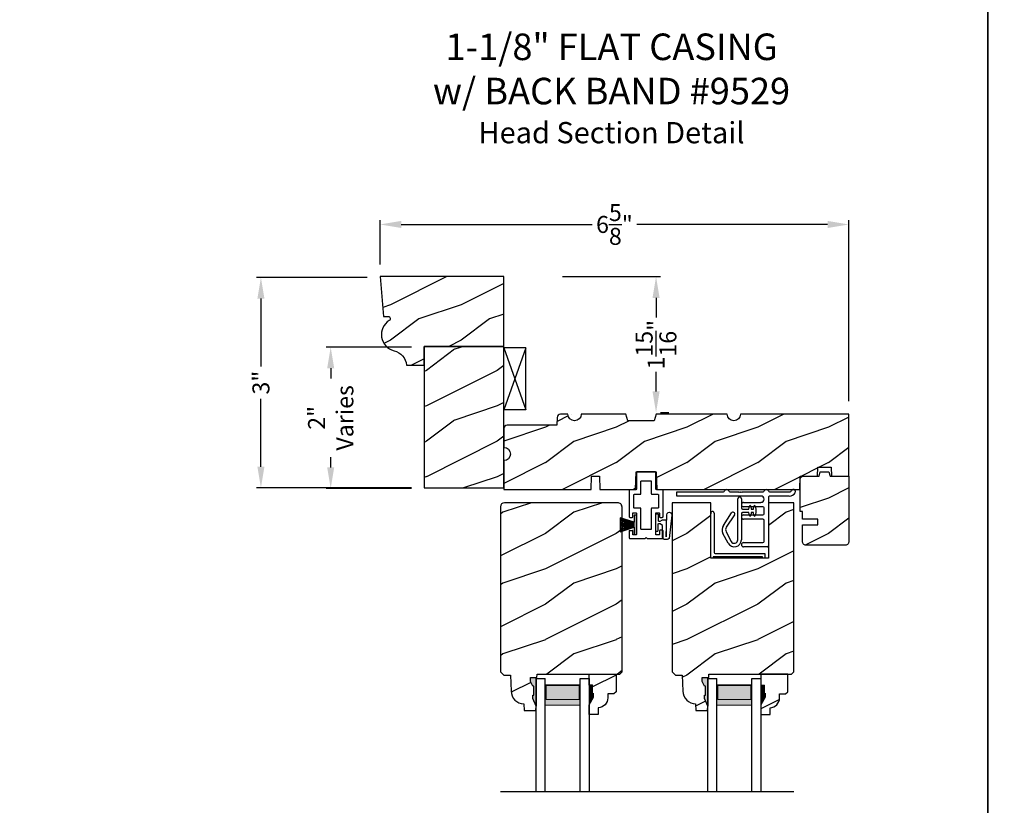
# Model space of a CAD drawing. Extents: x 34 to 272, y -88 to -44.
# Drawn here: x 156 to 170, y -69 to -58 of the extents above; entities that cross this region are included whole.
import ezdxf

# ---------------------------------------------------------------- set-up
doc = ezdxf.new("R2010")
doc.units = 0
doc.header["$LTSCALE"] = 2
doc.header["$MEASUREMENT"] = 0
doc.header["$PDMODE"] = 3
doc.layers.get('0').update_dxf_attribs({"linetype": 'CONTINUOUS'})
doc.layers.get('DEFPOINTS').update_dxf_attribs({"color": 3, "linetype": 'CONTINUOUS'})
doc.layers.add('Dim', color=7, linetype='CONTINUOUS')
doc.styles.add('Arial', font='arial.ttf')
doc.styles.get("Standard").update_dxf_attribs({"font": 'arial.ttf'})
doc.dimstyles.get("Standard").update_dxf_attribs({"dimtxt": 0.24, "dimasz": 0.3, "dimexe": 0.0625, "dimexo": 0.18, "dimgap": 0.09, "dimtad": 0, "dimdec": 4, "dimzin": 0, "dimdsep": 46, "dimlunit": 4, "dimtxsty": 'STANDARD', "dimcen": 0, "dimadec": 5, "dimazin": 0, "dimtfac": 1, "dimtdec": 4, "dimtofl": 0, "dimtmove": 0, "dimatfit": 3, "dimfxl": 1, "dimtolj": 1, "dimtzin": 0, "dimarcsym": 0})
pattern_1 = [(216.8699, (-301.85177, -208.27344), (2.99999992, 2.00000012), [0.5, -4.5]), (206.5651, (-301.25177, -208.57344), (-0.99999916, -1.0000013), [1.118034, -1.118034]), (198.4349, (-301.25177, -209.07344), (-2.00000043, -0.9999984), [0.632456, -2.529822])]

# ---------------------------------------------------------------- blocks, each defined once
blk = doc.blocks.new('*D2708')
at = {"color": 0, "lineweight": -2, "transparency": 16777216}
for p, q in [((161.233, -61.954), (159.667, -61.954)), ((159.73, -62.254), (159.73, -63.213)), ((159.73, -64.629), (159.73, -63.669)), ((161.858, -64.929), (159.667, -64.929))]:
    blk.add_line(p, q, dxfattribs=at)
at = {"color": 0, "transparency": 16777216}
for points in [[(159.68, -62.254), (159.78, -62.254), (159.73, -61.954)], [(159.68, -64.629), (159.78, -64.629), (159.73, -64.929)]]:
    blk.add_solid(points, dxfattribs=at)
at = {"layer": 'DEFPOINTS', "color": 0, "transparency": 16777216}
for p in [(161.413, -61.954), (159.73, -64.929), (162.038, -64.929)]:
    blk.add_point(p, dxfattribs=at)
at = {"color": 0, "transparency": 16777216, "insert": (159.73, -63.441), "char_height": 0.24, "attachment_point": 5, "rotation": 90}
blk.add_mtext('\\A1;3"', dxfattribs=at)
blk = doc.blocks.new('*D2717')
at = {"color": 0, "lineweight": -2, "transparency": 16777216}
for p, q in [((161.413, -61.774), (161.413, -61.144)), ((161.713, -61.207), (164.409, -61.207)), ((167.738, -61.207), (165.041, -61.207)), ((168.038, -63.705), (168.038, -61.144))]:
    blk.add_line(p, q, dxfattribs=at)
at = {"color": 0, "transparency": 16777216}
for points in [[(161.713, -61.157), (161.713, -61.257), (161.413, -61.207)], [(167.738, -61.157), (167.738, -61.257), (168.038, -61.207)]]:
    blk.add_solid(points, dxfattribs=at)
at = {"layer": 'DEFPOINTS', "color": 0, "transparency": 16777216}
for p in [(168.038, -61.207), (161.413, -61.954), (168.038, -63.885)]:
    blk.add_point(p, dxfattribs=at)
at = {"color": 0, "transparency": 16777216, "insert": (164.725, -61.207), "char_height": 0.24, "attachment_point": 5}
blk.add_mtext('\\A1;6{\\H1x;\\S5/8;}"', dxfattribs=at)
blk = doc.blocks.new('*D2735')
at = {"color": 0, "lineweight": -2, "transparency": 16777216}
for p, q in [((161.858, -62.939), (160.653, -62.939)), ((160.716, -63.239), (160.716, -63.381)), ((160.716, -64.639), (160.716, -64.496)), ((161.858, -64.939), (160.653, -64.939))]:
    blk.add_line(p, q, dxfattribs=at)
at = {"color": 0, "transparency": 16777216}
for points in [[(160.666, -63.239), (160.766, -63.239), (160.716, -62.939)], [(160.666, -64.639), (160.766, -64.639), (160.716, -64.939)]]:
    blk.add_solid(points, dxfattribs=at)
at = {"layer": 'DEFPOINTS', "color": 0, "transparency": 16777216}
for p in [(162.038, -62.939), (160.716, -64.939), (162.038, -64.939)]:
    blk.add_point(p, dxfattribs=at)
at = {"color": 0, "transparency": 16777216, "insert": (160.716, -63.939), "char_height": 0.24, "attachment_point": 5, "rotation": 90}
blk.add_mtext('\\A1;2"\\PVaries', dxfattribs=at)
blk = doc.blocks.new('*D2739')
at = {"color": 0, "lineweight": -2, "transparency": 16777216}
for p, q in [((163.993, -61.944), (165.375, -61.944)), ((165.313, -62.244), (165.313, -62.519)), ((165.313, -63.566), (165.313, -63.291)), ((165.493, -63.866), (165.375, -63.866))]:
    blk.add_line(p, q, dxfattribs=at)
at = {"color": 0, "transparency": 16777216}
for points in [[(165.263, -62.244), (165.363, -62.244), (165.313, -61.944)], [(165.263, -63.566), (165.363, -63.566), (165.313, -63.866)]]:
    blk.add_solid(points, dxfattribs=at)
at = {"layer": 'DEFPOINTS', "color": 0, "transparency": 16777216}
for p in [(163.813, -61.944), (165.313, -61.944), (165.313, -63.866)]:
    blk.add_point(p, dxfattribs=at)
at = {"color": 0, "transparency": 16777216, "insert": (165.313, -62.905), "char_height": 0.24, "attachment_point": 5, "rotation": 90}
blk.add_mtext('\\A1;1{\\H1x;\\S15/16;}"', dxfattribs=at)
blk = doc.blocks.new('A$C41167FCA')
blk.add_line((0.312, 0.875), (0, 0.875))
at = {"color": 7, "linetype": 'Continuous'}
for p, q in [((0, 0.875), (0.312, 0)), ((0.312, 0.875), (0, 0)), ((0, 0), (0, 0.875)), ((0.312, 0), (0.312, 0.875)), ((0.312, 0), (0, 0))]:
    blk.add_line(p, q, dxfattribs=at)
blk = doc.blocks.new('A$C05BA4CA6')
for p, q in [((0.002, 0), (0.002, 0.627)), ((0.047, 0.637), (0.047, 0.081)), ((0.032, 0.02), (0.032, 0.007)), ((0.732, 0.02), (0.032, 0.02)), ((0.063, 0.065), (0.762, 0.065)), ((0.732, 0.007), (0.732, 0.02)), ((0.762, 0.065), (0.762, 0)), ((0.025, 0), (0.002, 0)), ((0.762, 0), (0.739, 0))]:
    blk.add_line(p, q)
for centre, radius, start, end in [((0.023, 0.637), 0.0235, 359.9973, 203.8079), ((0.025, 0.007), 0.007, 270.0104, 359.9896), ((0.063, 0.081), 0.016, 180.002, 270.0004), ((0.739, 0.007), 0.007, 180.0094, 269.9906)]:
    blk.add_arc(centre, radius, start, end)
blk = doc.blocks.new('A$C527A4FE7')
for p, q in [((0.223, 0.1), (0.223, 0.678)), ((0.273, 0.678), (0.273, 0.55)), ((0.38, 0.534), (0.386, 0.575)), ((0.406, 0.575), (0.412, 0.534)), ((0.444, 0.534), (0.45, 0.575)), ((0.47, 0.575), (0.476, 0.534)), ((0.018, 0.303), (0.133, 0.479)), ((0.175, 0.451), (0.06, 0.276)), ((0.273, 0.468), (0.273, 0.1)), ((0.289, 0.534), (0.38, 0.534)), ((0.38, 0.484), (0.289, 0.484)), ((0.386, 0.443), (0.38, 0.484)), ((0.412, 0.484), (0.406, 0.443)), ((0.412, 0.534), (0.444, 0.534)), ((0.444, 0.484), (0.412, 0.484)), ((0.45, 0.443), (0.444, 0.484)), ((0.476, 0.484), (0.47, 0.443)), ((0.476, 0.534), (0.476, 0.484)), ((0.084, 0.054), (0.013, 0.19)), ((0.057, 0.213), (0.129, 0.077))]:
    blk.add_line(p, q)
for centre, radius, start, end in [((0.248, 0.678), 0.025, 359.9975, 180.0025), ((0.396, 0.574), 0.01, 8.3702, 171.6298), ((0.46, 0.574), 0.01, 8.3702, 171.6298), ((0.154, 0.465), 0.025, 326.7919, 146.7883), ((0.289, 0.55), 0.016, 180.002, 270.0001), ((0.289, 0.468), 0.016, 89.9999, 180.0064), ((0.396, 0.444), 0.01, 188.3858, 351.6142), ((0.46, 0.444), 0.01, 188.3858, 351.6142), ((0.112, 0.242), 0.112, 146.7902, 207.7002), ((0.112, 0.242), 0.062, 146.7903, 207.6999), ((0.173, 0.1), 0.1, 207.7004, 359.9999), ((0.173, 0.1), 0.05, 207.7004, 359.9985)]:
    blk.add_arc(centre, radius, start, end)
blk = doc.blocks.new('A$C0ED74090')
for p, q in [((0, 0.78), (0.659, 0.78)), ((0, 0.718), (0, 0.78)), ((1.188, 0.718), (0, 0.718)), ((0.749, 0.78), (0.869, 0.78)), ((0.869, 0.78), (0.879, 0.77)), ((0.879, 0.77), (0.889, 0.78)), ((0.889, 0.78), (0.899, 0.77)), ((0.899, 0.77), (0.909, 0.78)), ((0.909, 0.78), (0.919, 0.77)), ((0.919, 0.77), (0.929, 0.78)), ((0.929, 0.78), (1.219, 0.78)), ((1.295, 0.702), (1.295, 0.016)), ((1.309, 0.78), (1.599, 0.78)), ((1.589, 0.718), (1.311, 0.718)), ((0.943, 0.629), (1.188, 0.629)), ((1.217, 0.567), (0.943, 0.567)), ((0.943, 0.452), (1.217, 0.452)), ((1.233, 0.468), (1.233, 0.551)), ((1.217, 0.39), (0.943, 0.39)), ((1.233, 0.078), (1.233, 0.374)), ((0.943, 0.062), (1.217, 0.062)), ((1.279, 0), (0.943, 0))]:
    blk.add_line(p, q)
for centre, radius, start, end in [((0.659, 0.796), 0.016, 270.0009, 341.3968), ((0.704, 0.781), 0.031, 18.6133, 161.3867), ((0.749, 0.796), 0.016, 198.6032, 269.9991), ((1.188, 0.674), 0.0445, 270.0008, 89.9992), ((1.219, 0.796), 0.016, 270.0019, 341.3959), ((1.264, 0.781), 0.031, 18.6133, 161.3867), ((1.309, 0.796), 0.016, 198.6032, 269.9991), ((1.311, 0.702), 0.016, 89.9998, 180.006), ((1.589, 0.812), 0.094, 269.9978, 330.5245), ((1.599, 0.796), 0.016, 270.0019, 341.3959), ((1.644, 0.781), 0.031, 330.5223, 161.3876), ((0.943, 0.598), 0.031, 90.0005, 269.9995), ((1.217, 0.551), 0.016, 0.0016, 90.0006), ((0.943, 0.421), 0.031, 90.0005, 269.9995), ((1.217, 0.468), 0.016, 269.9994, 359.9984), ((1.217, 0.374), 0.016, 0.0016, 90.0006), ((0.943, 0.031), 0.031, 90.0005, 269.9995), ((1.217, 0.078), 0.016, 269.9994, 359.9984), ((1.279, 0.016), 0.016, 269.9994, 0.0069)]:
    blk.add_arc(centre, radius, start, end)
blk = doc.blocks.new('A$C38416E55')
at = {"color": 7, "linetype": 'Continuous'}
for p, q in [((0.103, 0.939), (0.102, 0.937)), ((0.102, 0.937), (0.102, 0.935)), ((0.102, 0.935), (0.102, 0.701)), ((0.104, 0.94), (0.103, 0.939)), ((0.105, 0.942), (0.104, 0.94)), ((0.106, 0.943), (0.105, 0.942)), ((0.108, 0.944), (0.106, 0.943)), ((0.11, 0.945), (0.108, 0.944)), ((0.112, 0.945), (0.11, 0.945)), ((0.365, 0.945), (0.112, 0.945)), ((0.367, 0.945), (0.365, 0.945)), ((0.369, 0.944), (0.367, 0.945)), ((0.371, 0.943), (0.369, 0.944)), ((0.373, 0.942), (0.371, 0.943)), ((0.374, 0.94), (0.373, 0.942)), ((0.375, 0.939), (0.374, 0.94)), ((0.375, 0.937), (0.375, 0.939)), ((0.376, 0.935), (0.375, 0.937)), ((0.376, 0.945), (0.376, 0.69)), ((0.376, 0.701), (0.376, 0.935)), ((0.101, 0.697), (0.1, 0.695)), ((0.102, 0.699), (0.101, 0.697)), ((0.102, 0.701), (0.102, 0.699)), ((0.166, 0.809), (0.167, 0.811)), ((0.166, 0.807), (0.166, 0.809)), ((0.166, 0.636), (0.166, 0.807)), ((0.167, 0.811), (0.168, 0.813)), ((0.168, 0.813), (0.169, 0.815)), ((0.169, 0.815), (0.17, 0.816)), ((0.17, 0.816), (0.172, 0.817)), ((0.172, 0.817), (0.174, 0.817)), ((0.174, 0.817), (0.176, 0.818)), ((0.176, 0.818), (0.301, 0.818)), ((0.301, 0.818), (0.303, 0.817)), ((0.303, 0.817), (0.305, 0.817)), ((0.305, 0.817), (0.307, 0.816)), ((0.307, 0.816), (0.309, 0.815)), ((0.309, 0.815), (0.31, 0.813)), ((0.31, 0.813), (0.311, 0.811)), ((0.311, 0.811), (0.311, 0.809)), ((0.311, 0.809), (0.312, 0.807)), ((0.312, 0.807), (0.312, 0.636)), ((0.001, 0.684), (0, 0.682)), ((0, 0.682), (0, 0.68)), ((0, 0.68), (0, 0.31)), ((0.002, 0.686), (0.001, 0.684)), ((0.003, 0.687), (0.002, 0.686)), ((0.005, 0.689), (0.003, 0.687)), ((0.006, 0.69), (0.005, 0.689)), ((0.008, 0.69), (0.006, 0.69)), ((0.01, 0.69), (0.008, 0.69)), ((0.092, 0.69), (0.01, 0.69)), ((0.064, 0.618), (0.065, 0.62)), ((0.064, 0.616), (0.064, 0.618)), ((0.064, 0.441), (0.064, 0.616)), ((0.065, 0.62), (0.066, 0.622)), ((0.066, 0.622), (0.067, 0.623)), ((0.067, 0.623), (0.069, 0.625)), ((0.069, 0.625), (0.07, 0.625)), ((0.07, 0.625), (0.072, 0.626)), ((0.072, 0.626), (0.074, 0.626)), ((0.074, 0.626), (0.156, 0.626)), ((0.094, 0.691), (0.092, 0.69)), ((0.096, 0.691), (0.094, 0.691)), ((0.097, 0.692), (0.096, 0.691)), ((0.099, 0.693), (0.097, 0.692)), ((0.1, 0.695), (0.099, 0.693)), ((0.156, 0.626), (0.158, 0.626)), ((0.158, 0.626), (0.16, 0.627)), ((0.16, 0.627), (0.161, 0.628)), ((0.161, 0.628), (0.163, 0.629)), ((0.163, 0.629), (0.164, 0.631)), ((0.164, 0.631), (0.165, 0.633)), ((0.165, 0.633), (0.166, 0.634)), ((0.166, 0.634), (0.166, 0.636)), ((0.312, 0.636), (0.312, 0.634)), ((0.312, 0.634), (0.312, 0.633)), ((0.312, 0.633), (0.313, 0.631)), ((0.313, 0.631), (0.314, 0.629)), ((0.314, 0.629), (0.316, 0.628)), ((0.316, 0.628), (0.318, 0.627)), ((0.318, 0.627), (0.32, 0.626)), ((0.32, 0.626), (0.322, 0.626)), ((0.322, 0.626), (0.403, 0.626)), ((0.467, 0.69), (0.386, 0.69)), ((0.403, 0.626), (0.405, 0.626)), ((0.405, 0.626), (0.407, 0.625)), ((0.407, 0.625), (0.409, 0.625)), ((0.409, 0.625), (0.41, 0.623)), ((0.41, 0.623), (0.412, 0.622)), ((0.412, 0.622), (0.413, 0.62)), ((0.413, 0.62), (0.413, 0.618)), ((0.413, 0.618), (0.413, 0.616)), ((0.413, 0.616), (0.413, 0.441)), ((0.469, 0.69), (0.467, 0.69)), ((0.471, 0.69), (0.469, 0.69)), ((0.473, 0.689), (0.471, 0.69)), ((0.474, 0.687), (0.473, 0.689)), ((0.476, 0.686), (0.474, 0.687)), ((0.477, 0.684), (0.476, 0.686)), ((0.477, 0.682), (0.477, 0.684)), ((0.477, 0.68), (0.477, 0.682)), ((0.477, 0.31), (0.477, 0.68)), ((0.064, 0.439), (0.064, 0.441)), ((0.065, 0.437), (0.064, 0.439)), ((0.066, 0.435), (0.065, 0.437)), ((0.067, 0.434), (0.066, 0.435)), ((0.069, 0.432), (0.067, 0.434)), ((0.07, 0.431), (0.069, 0.432)), ((0.072, 0.431), (0.07, 0.431)), ((0.074, 0.431), (0.072, 0.431)), ((0.156, 0.431), (0.074, 0.431)), ((0.158, 0.43), (0.156, 0.431)), ((0.16, 0.43), (0.158, 0.43)), ((0.161, 0.429), (0.16, 0.43)), ((0.163, 0.428), (0.161, 0.429)), ((0.164, 0.426), (0.163, 0.428)), ((0.165, 0.424), (0.164, 0.426)), ((0.166, 0.422), (0.165, 0.424)), ((0.166, 0.42), (0.166, 0.422)), ((0.166, 0.137), (0.166, 0.42)), ((0.313, 0.426), (0.312, 0.424)), ((0.312, 0.424), (0.312, 0.422)), ((0.312, 0.422), (0.312, 0.42)), ((0.312, 0.42), (0.312, 0.137)), ((0.314, 0.428), (0.313, 0.426)), ((0.316, 0.429), (0.314, 0.428)), ((0.318, 0.43), (0.316, 0.429)), ((0.32, 0.43), (0.318, 0.43)), ((0.322, 0.431), (0.32, 0.43)), ((0.403, 0.431), (0.322, 0.431)), ((0.405, 0.431), (0.403, 0.431)), ((0.407, 0.431), (0.405, 0.431)), ((0.409, 0.432), (0.407, 0.431)), ((0.41, 0.434), (0.409, 0.432)), ((0.412, 0.435), (0.41, 0.434)), ((0.413, 0.437), (0.412, 0.435)), ((0.413, 0.441), (0.413, 0.439)), ((0.413, 0.439), (0.413, 0.437)), ((0, 0.31), (0, 0.309)), ((0, 0.309), (0.001, 0.307)), ((0.001, 0.307), (0.002, 0.305)), ((0.002, 0.305), (0.003, 0.303)), ((0.003, 0.303), (0.005, 0.302)), ((0.005, 0.302), (0.006, 0.301)), ((0.006, 0.301), (0.008, 0.301)), ((0.008, 0.301), (0.01, 0.3)), ((0.01, 0.3), (0.041, 0.3)), ((0.041, 0.3), (0.043, 0.301)), ((0.043, 0.301), (0.045, 0.301)), ((0.045, 0.301), (0.046, 0.302)), ((0.046, 0.302), (0.048, 0.303)), ((0.048, 0.303), (0.049, 0.305)), ((0.049, 0.305), (0.05, 0.307)), ((0.05, 0.307), (0.051, 0.309)), ((0.051, 0.358), (0.052, 0.36)), ((0.051, 0.356), (0.051, 0.358)), ((0.051, 0.31), (0.051, 0.356)), ((0.051, 0.309), (0.051, 0.31)), ((0.052, 0.36), (0.053, 0.362)), ((0.053, 0.362), (0.054, 0.363)), ((0.054, 0.363), (0.055, 0.365)), ((0.055, 0.365), (0.057, 0.366)), ((0.057, 0.366), (0.059, 0.366)), ((0.059, 0.366), (0.061, 0.366)), ((0.061, 0.366), (0.092, 0.366)), ((0.092, 0.366), (0.094, 0.366)), ((0.094, 0.366), (0.096, 0.366)), ((0.096, 0.366), (0.097, 0.365)), ((0.097, 0.365), (0.099, 0.363)), ((0.099, 0.363), (0.1, 0.362)), ((0.1, 0.362), (0.101, 0.36)), ((0.101, 0.36), (0.102, 0.358)), ((0.102, 0.358), (0.102, 0.356)), ((0.102, 0.356), (0.102, 0.061)), ((0.376, 0.36), (0.377, 0.362)), ((0.376, 0.358), (0.376, 0.36)), ((0.376, 0.356), (0.376, 0.358)), ((0.376, 0.061), (0.376, 0.356)), ((0.377, 0.362), (0.379, 0.363)), ((0.379, 0.363), (0.38, 0.365)), ((0.38, 0.365), (0.382, 0.366)), ((0.382, 0.366), (0.384, 0.366)), ((0.384, 0.366), (0.386, 0.366)), ((0.386, 0.366), (0.416, 0.366)), ((0.416, 0.366), (0.418, 0.366)), ((0.418, 0.366), (0.42, 0.366)), ((0.42, 0.366), (0.422, 0.365)), ((0.422, 0.365), (0.424, 0.363)), ((0.424, 0.363), (0.425, 0.362)), ((0.425, 0.362), (0.426, 0.36)), ((0.426, 0.36), (0.426, 0.358)), ((0.426, 0.358), (0.427, 0.356)), ((0.427, 0.356), (0.427, 0.31)), ((0.427, 0.31), (0.427, 0.309)), ((0.427, 0.309), (0.427, 0.307)), ((0.427, 0.307), (0.428, 0.305)), ((0.428, 0.305), (0.43, 0.303)), ((0.43, 0.303), (0.431, 0.302)), ((0.431, 0.302), (0.433, 0.301)), ((0.433, 0.301), (0.435, 0.301)), ((0.435, 0.301), (0.437, 0.3)), ((0.437, 0.3), (0.467, 0.3)), ((0.467, 0.3), (0.469, 0.301)), ((0.469, 0.301), (0.471, 0.301)), ((0.471, 0.301), (0.473, 0.302)), ((0.473, 0.302), (0.474, 0.303)), ((0.474, 0.303), (0.476, 0.305)), ((0.476, 0.305), (0.477, 0.307)), ((0.477, 0.309), (0.477, 0.31)), ((0.477, 0.307), (0.477, 0.309)), ((0.001, 0.111), (0, 0.109)), ((0, 0.109), (0, 0.107)), ((0, 0.107), (0, 0.01)), ((0, 0.01), (0, 0.008)), ((0, 0.008), (0.001, 0.006)), ((0.002, 0.113), (0.001, 0.111)), ((0.001, 0.006), (0.002, 0.005)), ((0.003, 0.114), (0.002, 0.113)), ((0.002, 0.005), (0.003, 0.003)), ((0.005, 0.115), (0.003, 0.114)), ((0.003, 0.003), (0.005, 0.002)), ((0.005, 0.002), (0.006, 0.001)), ((0.006, 0.001), (0.008, 0)), ((0.008, 0), (0.01, 0)), ((0.048, 0.114), (0.046, 0.115)), ((0.049, 0.113), (0.048, 0.114)), ((0.05, 0.111), (0.049, 0.113)), ((0.051, 0.109), (0.05, 0.111)), ((0.051, 0.107), (0.051, 0.109)), ((0.051, 0.061), (0.051, 0.107)), ((0.051, 0.059), (0.051, 0.061)), ((0.052, 0.057), (0.051, 0.059)), ((0.053, 0.055), (0.052, 0.057)), ((0.054, 0.054), (0.053, 0.055)), ((0.055, 0.053), (0.054, 0.054)), ((0.057, 0.052), (0.055, 0.053)), ((0.059, 0.051), (0.057, 0.052)), ((0.061, 0.051), (0.059, 0.051)), ((0.092, 0.051), (0.061, 0.051)), ((0.094, 0.051), (0.092, 0.051)), ((0.096, 0.052), (0.094, 0.051)), ((0.097, 0.053), (0.096, 0.052)), ((0.099, 0.054), (0.097, 0.053)), ((0.1, 0.055), (0.099, 0.054)), ((0.101, 0.057), (0.1, 0.055)), ((0.102, 0.059), (0.101, 0.057)), ((0.102, 0.061), (0.102, 0.059)), ((0.166, 0.135), (0.166, 0.137)), ((0.167, 0.134), (0.166, 0.135)), ((0.168, 0.132), (0.167, 0.134)), ((0.169, 0.13), (0.168, 0.132)), ((0.17, 0.129), (0.169, 0.13)), ((0.172, 0.128), (0.17, 0.129)), ((0.174, 0.127), (0.172, 0.128)), ((0.176, 0.127), (0.174, 0.127)), ((0.301, 0.127), (0.176, 0.127)), ((0.223, 0), (0.239, 0.015)), ((0.239, 0.015), (0.254, 0)), ((0.303, 0.127), (0.301, 0.127)), ((0.305, 0.128), (0.303, 0.127)), ((0.307, 0.129), (0.305, 0.128)), ((0.309, 0.13), (0.307, 0.129)), ((0.31, 0.132), (0.309, 0.13)), ((0.311, 0.134), (0.31, 0.132)), ((0.312, 0.137), (0.311, 0.135)), ((0.311, 0.135), (0.311, 0.134)), ((0.376, 0.059), (0.376, 0.061)), ((0.376, 0.057), (0.376, 0.059)), ((0.377, 0.055), (0.376, 0.057)), ((0.379, 0.054), (0.377, 0.055)), ((0.38, 0.053), (0.379, 0.054)), ((0.382, 0.052), (0.38, 0.053)), ((0.384, 0.051), (0.382, 0.052)), ((0.386, 0.051), (0.384, 0.051)), ((0.416, 0.051), (0.386, 0.051)), ((0.418, 0.051), (0.416, 0.051)), ((0.42, 0.052), (0.418, 0.051)), ((0.422, 0.053), (0.42, 0.052)), ((0.424, 0.054), (0.422, 0.053)), ((0.425, 0.055), (0.424, 0.054)), ((0.426, 0.057), (0.425, 0.055)), ((0.427, 0.061), (0.426, 0.059)), ((0.426, 0.059), (0.426, 0.057)), ((0.428, 0.113), (0.427, 0.111)), ((0.427, 0.111), (0.427, 0.109)), ((0.427, 0.109), (0.427, 0.107)), ((0.427, 0.107), (0.427, 0.061)), ((0.43, 0.114), (0.428, 0.113)), ((0.431, 0.115), (0.43, 0.114)), ((0.433, 0.116), (0.431, 0.115)), ((0.435, 0.117), (0.433, 0.116)), ((0.437, 0.117), (0.435, 0.117)), ((0.467, 0.117), (0.437, 0.117)), ((0.469, 0.117), (0.467, 0.117)), ((0.467, 0), (0.469, 0)), ((0.471, 0.116), (0.469, 0.117)), ((0.469, 0), (0.471, 0.001)), ((0.473, 0.115), (0.471, 0.116)), ((0.471, 0.001), (0.473, 0.002)), ((0.474, 0.114), (0.473, 0.115)), ((0.473, 0.002), (0.474, 0.003)), ((0.476, 0.113), (0.474, 0.114)), ((0.474, 0.003), (0.476, 0.005)), ((0.477, 0.111), (0.476, 0.113)), ((0.476, 0.005), (0.477, 0.006)), ((0.477, 0.109), (0.477, 0.111)), ((0.477, 0.107), (0.477, 0.109)), ((0.477, 0.01), (0.477, 0.107)), ((0.477, 0.008), (0.477, 0.01)), ((0.477, 0.006), (0.477, 0.008)), ((0.01, 0), (0.223, 0)), ((0.254, 0), (0.467, 0))]:
    blk.add_line(p, q, dxfattribs=at)
blk.add_line((0.005, 0.115), (0.046, 0.115))
blk = doc.blocks.new('A$C6C80002B')
at = {"color": 7, "linetype": 'Continuous'}
for p, q in [((0, 0), (0, 0.275)), ((0, 0.275), (0.031, 0.275)), ((0.031, 0.275), (0.031, 0.173)), ((0.031, 0.173), (0.231, 0.238)), ((0.031, 0.102), (0.031, 0.173)), ((0.231, 0.238), (0.231, 0.037)), ((0.031, 0), (0, 0)), ((0.031, 0.102), (0.031, 0)), ((0.231, 0.037), (0.031, 0.102))]:
    blk.add_line(p, q, dxfattribs=at)
at = {"linetype": 'Continuous'}
for p, q in [((0.031, 0.167), (0.231, 0.221)), ((0.031, 0.161), (0.231, 0.204)), ((0.031, 0.155), (0.231, 0.188)), ((0.031, 0.149), (0.231, 0.171)), ((0.031, 0.143), (0.231, 0.154)), ((0.031, 0.137), (0.231, 0.137)), ((0.031, 0.131), (0.231, 0.121)), ((0.031, 0.126), (0.231, 0.104)), ((0.031, 0.12), (0.231, 0.087)), ((0.031, 0.114), (0.231, 0.071)), ((0.031, 0.108), (0.231, 0.054))]:
    blk.add_line(p, q, dxfattribs=at)
blk = doc.blocks.new('A$C1DA43C91')
for p, q in [((0, 0.16), (0, 0.13)), ((0.346, 0.226), (0.013, 0.187)), ((0.04, 0.147), (0.351, 0.156)), ((0.268, 0.147), (0.04, 0.147)), ((0.035, 0.095), (0.2, 0.095)), ((0.215, 0.03), (0.12, 0.03)), ((0.12, 0), (0.12, 0.03)), ((0.2, 0.095), (0.22, 0.06)), ((0.22, 0.06), (0.22, 0.04)), ((0.22, 0.04), (0.225, 0.04)), ((0.26, 0.063), (0.278, 0.094)), ((0.26, 0.04), (0.26, 0.063)), ((0.36, 0.035), (0.265, 0.035)), ((0.278, 0.094), (0.278, 0.137)), ((0.36, 0.035), (0.36, 0)), ((0.12, 0), (0.36, 0))]:
    blk.add_line(p, q)
for centre, radius, start, end in [((0.035, 0.16), 0.035, 128.203, 180.0003), ((0.268, 0.137), 0.01, 359.9966, 90.0114), ((0.35, 0.191), 0.035, 271.7217, 96.622), ((0.035, 0.13), 0.035, 179.9967, 270.0035), ((0.215, 0.04), 0.01, 270.002, 0.0034), ((0.265, 0.04), 0.005, 179.997, 270.0114)]:
    blk.add_arc(centre, radius, start, end)

msp = doc.modelspace()

# ---------------------------------------------------------------- hatches: boundary and pattern name
h = msp.add_hatch()
h.set_pattern_fill('WOOD2', color=256, pattern_type=2)
h.set_pattern_definition([(216.8699, (218.46602, 421.02889), (2.99999992, 2.00000012), [0.5, -4.5]), (206.5651, (219.066, 420.7289), (-0.99999916, -1.0000013), [1.118034, -1.118034]), (198.4349, (219.06602, 420.2289), (-2.00000043, -0.9999984), [0.632456, -2.529822])])
h.paths.add_polyline_path([(163.16272, -62.92853), (162.03772, -62.92853), (162.03772, -64.92853), (163.16272, -64.92853)])
h = msp.add_hatch()
h.set_pattern_fill('WOOD2', color=256, pattern_type=2)
h.set_pattern_definition(pattern_1)
edge = h.paths.add_edge_path()
edge.add_arc((163.16272, -64.44954), 0.09375, -89.999642, 89.999641, ccw=False)
edge.add_line((163.16272, -64.54329), (163.16272, -64.94954))
edge.add_line((163.16272, -64.94954), (164.39472, -64.94954))
edge.add_line((164.39472, -64.94954), (164.40127, -64.76204))
edge.add_line((164.40127, -64.76204), (164.51317, -64.76204))
edge.add_line((164.51317, -64.76204), (164.51972, -64.94954))
edge.add_line((164.51972, -64.94954), (165.02399, -64.94954))
edge.add_line((165.02399, -64.94954), (165.03272, -64.69955))
edge.add_line((165.03272, -64.69955), (165.31372, -64.69955))
edge.add_line((165.31372, -64.69955), (165.32245, -64.94954))
edge.add_line((165.32245, -64.94954), (167.34367, -64.94954))
edge.add_line((167.34367, -64.94954), (167.35022, -64.76204))
edge.add_line((167.35022, -64.76204), (167.59586, -64.76204))
edge.add_line((167.59586, -64.76204), (167.60022, -64.63705))
edge.add_line((167.60022, -64.63705), (167.78772, -64.63705))
edge.add_line((167.78772, -64.63705), (167.79209, -64.76204))
edge.add_line((167.79209, -64.76204), (168.03772, -64.76204))
edge.add_line((168.03772, -64.76204), (168.03772, -63.88705))
edge.add_line((168.03772, -63.88705), (166.50647, -63.88705))
edge.add_arc((166.41272, -63.88704), 0.09375, 180.001076, 359.998924, ccw=False)
edge.add_line((166.31897, -63.88705), (165.31284, -63.88705))
edge.add_line((165.31284, -63.88705), (165.28772, -63.98079))
edge.add_line((165.28772, -63.98079), (164.91272, -63.98079))
edge.add_line((164.91272, -63.98079), (164.8876, -63.88705))
edge.add_line((164.8876, -63.88705), (164.25647, -63.88705))
edge.add_arc((164.16272, -63.88704), 0.09375, 180.001053, 359.998947, ccw=False)
edge.add_line((164.06897, -63.88705), (163.96356, -63.88705))
edge.add_arc((163.96356, -63.93404), 0.04699, 89.993788, 178.001326)
edge.add_line((163.91659, -63.9324), (163.91272, -64.04324))
edge.add_line((163.91272, -64.04324), (163.20972, -64.04324))
edge.add_arc((163.20972, -64.09024), 0.047, 89.998795, 180.005139)
edge.add_line((163.16272, -64.09025), (163.16272, -64.35579))
h = msp.add_hatch()
h.set_pattern_fill('WOOD2', color=256, pattern_type=2)
h.set_pattern_definition(pattern_1)
h.paths.add_polyline_path([(167.77252, -64.76204), (168.03772, -64.76204), (168.03772, -65.67754), (168.03682, -65.68671), (168.03414, -65.70803), (168.0298, -65.71616), (168.02396, -65.72328), (168.01683, -65.72912), (168.00871, -65.73347), (167.99989, -65.73614), (167.99072, -65.73704), (167.42872, -65.73704), (167.41955, -65.73614), (167.41074, -65.73347), (167.40261, -65.72912), (167.39549, -65.72328), (167.38964, -65.71616), (167.3853, -65.70803), (167.38262, -65.68671), (167.38172, -65.67754), (167.38172, -65.44954), (167.60052, -65.44954), (167.60052, -65.37154), (167.38172, -65.37154), (167.38172, -65.26204), (167.35072, -65.26204), (167.35072, -64.80904), (167.35162, -64.79987), (167.3543, -64.79106), (167.35864, -64.78293), (167.36449, -64.77581), (167.37161, -64.76996), (167.37974, -64.76562), (167.38855, -64.76295), (167.39772, -64.76204), (167.61612, -64.76204), (167.63273, -64.70004), (167.75591, -64.70004)])
h = msp.add_hatch()
h.set_pattern_fill('WOOD2', color=256, pattern_type=2)
h.set_pattern_definition(pattern_1)
edge = h.paths.add_edge_path()
edge.add_line((163.58618, -67.85554), (163.58618, -67.73054))
edge.add_line((163.58618, -67.73054), (163.57018, -67.73054))
edge.add_line((163.57018, -67.73054), (163.5375, -67.66498))
edge.add_line((163.5375, -67.66498), (163.5375, -67.60554))
edge.add_line((163.5375, -67.60554), (163.63028, -67.60554))
edge.add_line((163.63028, -67.60554), (163.63195, -67.5577))
edge.add_line((163.63195, -67.5577), (164.80052, -67.5577))
edge.add_line((164.80052, -67.5577), (164.83252, -67.5257))
edge.add_line((164.83252, -67.5257), (164.83252, -65.20004))
edge.add_arc((164.76952, -65.20004), 0.063, 359.997412, 450.002371)
edge.add_line((164.76952, -65.13704), (163.17352, -65.13704))
edge.add_arc((163.17352, -65.19704), 0.06, 90, 180)
edge.add_line((163.11352, -65.19704), (163.11352, -67.5257))
edge.add_line((163.11352, -67.5257), (163.16236, -67.57454))
edge.add_line((163.16236, -67.57454), (163.25636, -67.57454))
edge.add_line((163.25636, -67.57454), (163.2642, -67.7991))
edge.add_line((163.2642, -67.7991), (163.26869, -67.83389))
edge.add_line((163.26869, -67.83389), (163.27956, -67.86724))
edge.add_line((163.27956, -67.86724), (163.29644, -67.89798))
edge.add_line((163.29644, -67.89798), (163.31874, -67.92506))
edge.add_line((163.31874, -67.92506), (163.34568, -67.94753))
edge.add_line((163.34568, -67.94753), (163.37632, -67.9646))
edge.add_line((163.37632, -67.9646), (163.4096, -67.97568))
edge.add_line((163.4096, -67.97568), (163.44436, -67.98038))
edge.add_line((163.44436, -67.98038), (163.44765, -68.07454))
edge.add_line((163.44765, -68.07454), (163.61498, -68.07454))
edge.add_line((163.61498, -68.07454), (163.61718, -68.01154))
edge.add_line((163.61718, -68.01154), (163.57018, -67.90254))
edge.add_line((163.57018, -67.90254), (163.57018, -67.85554))
edge.add_line((163.57018, -67.85554), (163.58618, -67.85554))
h = msp.add_hatch()
h.set_pattern_fill('WOOD2', color=256, pattern_type=2)
h.set_pattern_definition(pattern_1)
h.paths.add_polyline_path([(165.99774, -67.73054), (165.96506, -67.66498), (165.96506, -67.60554), (166.05784, -67.60554), (166.05951, -67.5577), (167.22808, -67.5577), (167.26008, -67.5257), (167.26008, -65.13704), (166.90208, -65.13704), (166.90208, -65.92004), (166.08908, -65.92004), (166.08908, -65.13704), (165.54108, -65.13704), (165.54108, -67.5257), (165.58991, -67.57454), (165.68392, -67.57454), (165.69176, -67.7991), (165.69625, -67.83389), (165.70712, -67.86724), (165.724, -67.89798), (165.7463, -67.92506), (165.77323, -67.94753), (165.80388, -67.9646), (165.83716, -67.97568), (165.87192, -67.98038), (165.87521, -68.07454), (166.04254, -68.07454), (166.04474, -68.01154), (165.99774, -67.90254), (165.99774, -67.85554), (166.01374, -67.85554), (166.01374, -67.73054)])
at = {"linetype": 'Continuous'}
for points in [[(163.57018, -67.90254), (163.57018, -67.85554), (163.58618, -67.85554), (163.58618, -67.73054), (163.57018, -67.73054), (163.5375, -67.66498), (163.5375, -67.60554), (163.61718, -67.60554), (163.61718, -68.01154)], [(165.99774, -67.90254), (165.99774, -67.85554), (166.01374, -67.85554), (166.01374, -67.73054), (165.99774, -67.73054), (165.96506, -67.66498), (165.96506, -67.60554), (166.04474, -67.60554), (166.04474, -68.01154)]]:
    msp.add_hatch(color=256, dxfattribs=at).paths.add_polyline_path(points)
h = msp.add_hatch()
h.set_pattern_fill('WOOD2', color=256, pattern_type=2)
h.set_pattern_definition(pattern_1)
edge = h.paths.add_edge_path()
edge.add_line((164.43018, -67.8387), (164.41418, -67.8387))
edge.add_line((164.41418, -67.8387), (164.41418, -67.7137))
edge.add_line((164.41418, -67.7137), (164.36718, -67.7137))
edge.add_line((164.36718, -67.7137), (164.36718, -67.5577))
edge.add_line((164.36718, -67.5577), (164.74968, -67.5577))
edge.add_line((164.74968, -67.5577), (164.74968, -67.80687))
edge.add_line((164.74968, -67.80687), (164.71768, -67.83887))
edge.add_line((164.71768, -67.83887), (164.63213, -67.83887))
edge.add_line((164.63213, -67.83887), (164.63213, -67.8937))
edge.add_arc((164.49213, -67.8937), 0.14, -87.929887, 0, ccw=False)
edge.add_line((164.49718, -68.03361), (164.49718, -68.1277))
edge.add_line((164.49718, -68.1277), (164.36718, -68.1277))
edge.add_line((164.36718, -68.1277), (164.36718, -67.99482))
edge.add_line((164.36718, -67.99482), (164.43018, -67.8857))
edge.add_line((164.43018, -67.8857), (164.43018, -67.8387))
h = msp.add_hatch()
h.set_pattern_fill('WOOD2', color=256, pattern_type=2)
h.set_pattern_definition(pattern_1)
edge = h.paths.add_edge_path()
edge.add_line((166.79358, -67.7137), (166.84058, -67.7137))
edge.add_line((166.84058, -67.7137), (166.84058, -67.8387))
edge.add_line((166.84058, -67.8387), (166.85658, -67.8387))
edge.add_line((166.85658, -67.8387), (166.85658, -67.8857))
edge.add_line((166.85658, -67.8857), (166.79358, -67.99482))
edge.add_line((166.79358, -67.99482), (166.79358, -68.1277))
edge.add_line((166.79358, -68.1277), (166.92358, -68.1277))
edge.add_line((166.92358, -68.1277), (166.92358, -68.03361))
edge.add_arc((166.91853, -67.8937), 0.14, 272.070113, 360)
edge.add_line((167.05853, -67.8937), (167.05853, -67.83887))
edge.add_line((167.05853, -67.83887), (167.14408, -67.83887))
edge.add_line((167.14408, -67.83887), (167.17608, -67.80687))
edge.add_line((167.17608, -67.80687), (167.17608, -67.5577))
edge.add_line((167.17608, -67.5577), (166.79358, -67.5577))
edge.add_line((166.79358, -67.5577), (166.79358, -67.7137))
at = {"lineweight": 18}
for points in [[(164.24118, -67.9957), (164.24118, -67.70998), (163.74418, -67.70998), (163.74418, -67.9957)], [(166.66758, -67.9957), (166.66758, -67.70998), (166.17058, -67.70998), (166.17058, -67.9957)]]:
    msp.add_hatch(color=256, dxfattribs=at).paths.add_polyline_path(points)
at = {"layer": 'Dim'}
h = msp.add_hatch(dxfattribs=at)
h.set_pattern_fill('WOOD2', color=256, pattern_type=2)
h.set_pattern_definition([(216.8699, (120.95962, -155.54346), (2.9999999, 2.00000012), [0.5, -4.5]), (206.5651, (121.5596, -155.84346), (-0.9999992, -1.0000013), [1.118034, -1.118034]), (198.4349, (121.55962, -156.34346), (-2.0000004, -0.9999984), [0.632456, -2.529822])])
h.paths.add_polyline_path([(163.16272, -61.94353), (161.41272, -61.94353), (161.46193, -62.50603), (161.52634, -62.50603, -0.75445612), (161.54284, -62.56382, 0.66386524), (161.61061, -62.99046, -0.31615064), (161.78772, -63.19353), (162.03772, -63.19353), (162.03772, -62.92853), (163.16272, -62.92853)])

# ---------------------------------------------------------------- linework, layer by layer
at = {"linetype": 'Continuous'}
for p, q in [((163.61718, -67.60554), (163.61718, -68.01154)), ((166.04474, -67.60554), (166.04474, -68.01154))]:
    msp.add_line(p, q, dxfattribs=at)
for p, q in [((163.61718, -69.21541), (163.61718, -67.6207)), ((163.61718, -67.6207), (163.74418, -67.6207)), ((163.74418, -69.21541), (163.74418, -67.6207)), ((164.24118, -67.6207), (164.36718, -67.6207)), ((164.24118, -69.21541), (164.24118, -67.6207)), ((164.36718, -67.6207), (164.36718, -69.21541)), ((166.04358, -69.21541), (166.04358, -67.6207)), ((166.04358, -67.6207), (166.17058, -67.6207)), ((166.17058, -69.21541), (166.17058, -67.6207)), ((166.66758, -67.6207), (166.79358, -67.6207)), ((166.66758, -69.21541), (166.66758, -67.6207)), ((166.79358, -67.6207), (166.79358, -69.21541)), ((163.11352, -69.21541), (167.26008, -69.21541))]:
    msp.add_line(p, q)
for points in [[(136.00003, -44.00001), (136.00003, -88.00002), (170.00004, -88.00002), (170.00004, -44.00001)], [(170.00004, -44.00001), (170.00004, -88.00002), (204.00005, -88.00002), (204.00005, -44.00001)], [(162.03772, -62.92853), (162.03772, -64.92853), (163.16272, -64.92853), (163.16272, -62.92853)]]:
    msp.add_lwpolyline(points, close=True)
for points, format in [([(161.78772, -63.19353), (162.03772, -63.19353), (162.03772, -62.92853), (163.16272, -62.92853), (163.16272, -61.94353), (161.41272, -61.94353), (161.46193, -62.50603), (161.52634, -62.50603, -0.75445612), (161.54284, -62.56382, 0.66386524), (161.61061, -62.99046, -0.31615059), (161.78772, -63.19353)], "xyb"), ([(164.4308, -67.88043, 0.015, 0.015, 0), (164.4308, -67.83307, 0.015, 0.015, 0), (164.41357, -67.83307, 0.015, 0.015, 0), (164.41357, -67.70807, 0, 0, 0)], "xyseb"), ([(166.8572, -67.88043, 0.015, 0.015, 0), (166.8572, -67.83307, 0.015, 0.015, 0), (166.83997, -67.83307, 0.015, 0.015, 0), (166.83997, -67.70807, 0, 0, 0)], "xyseb")]:
    msp.add_lwpolyline(points, format=format)
msp.add_lwpolyline([(163.16272, -64.35579, -0.99999374), (163.16272, -64.54329), (163.16272, -64.94954), (164.39472, -64.94954), (164.40127, -64.76204), (164.51317, -64.76204), (164.51972, -64.94954), (165.02399, -64.94954), (165.03272, -64.69955), (165.31372, -64.69955), (165.32245, -64.94954), (167.34367, -64.94954), (167.35022, -64.76204), (167.59586, -64.76204), (167.60022, -64.63705), (167.78772, -64.63705), (167.79209, -64.76204), (168.03772, -64.76204), (168.03772, -63.88705), (166.50647, -63.88705, -0.99998123), (166.31897, -63.88705), (165.31284, -63.88705), (165.28772, -63.98079), (164.91272, -63.98079), (164.8876, -63.88705), (164.25647, -63.88705, -0.99998162), (164.06897, -63.88705), (163.96356, -63.88705, 0.40406449), (163.91659, -63.9324), (163.91272, -64.04324), (163.20972, -64.04324, 0.41424599), (163.16272, -64.09025)], format="xyb", close=True)
for points in [[(167.77252, -64.76204), (168.03772, -64.76204), (168.03772, -65.67754), (168.03682, -65.68671), (168.03414, -65.70803), (168.0298, -65.71616), (168.02396, -65.72328), (168.01683, -65.72912), (168.00871, -65.73347), (167.99989, -65.73614), (167.99072, -65.73704), (167.42872, -65.73704), (167.41955, -65.73614), (167.41074, -65.73347), (167.40261, -65.72912), (167.39549, -65.72328), (167.38964, -65.71616), (167.3853, -65.70803), (167.38262, -65.68671), (167.38172, -65.67754), (167.38172, -65.44954), (167.60052, -65.44954), (167.60052, -65.37154), (167.38172, -65.37154), (167.38172, -65.26204), (167.35072, -65.26204), (167.35072, -64.80904), (167.35162, -64.79987), (167.3543, -64.79106), (167.35864, -64.78293), (167.36449, -64.77581), (167.37161, -64.76996), (167.37974, -64.76562), (167.38855, -64.76295), (167.39772, -64.76204), (167.61612, -64.76204), (167.63273, -64.70004), (167.75591, -64.70004)], [(165.99774, -67.73054), (165.96506, -67.66498), (165.96506, -67.60554), (166.05784, -67.60554), (166.05951, -67.5577), (167.22808, -67.5577), (167.26008, -67.5257), (167.26008, -65.13704), (166.90208, -65.13704), (166.90208, -65.92004), (166.08908, -65.92004), (166.08908, -65.13704), (165.54108, -65.13704), (165.54108, -67.5257), (165.58991, -67.57454), (165.68392, -67.57454), (165.69176, -67.7991), (165.69625, -67.83389), (165.70712, -67.86724), (165.724, -67.89798), (165.7463, -67.92506), (165.77323, -67.94753), (165.80388, -67.9646), (165.83716, -67.97568), (165.87192, -67.98038), (165.87521, -68.07454), (166.04254, -68.07454), (166.04474, -68.01154), (165.99774, -67.90254), (165.99774, -67.85554), (166.01374, -67.85554), (166.01374, -67.73054)]]:
    msp.add_lwpolyline(points, close=True, dxfattribs=at)
msp.add_lwpolyline([(163.58618, -67.85554), (163.58618, -67.73054), (163.57018, -67.73054), (163.5375, -67.66498), (163.5375, -67.60554), (163.63028, -67.60554), (163.63195, -67.5577), (164.80052, -67.5577), (164.83252, -67.5257), (164.83252, -65.20004, 0.41423891), (164.76952, -65.13704), (163.17352, -65.13704, 0.41421356), (163.11352, -65.19704), (163.11352, -67.5257), (163.16236, -67.57454), (163.25636, -67.57454), (163.2642, -67.7991), (163.26869, -67.83389), (163.27956, -67.86724), (163.29644, -67.89798), (163.31874, -67.92506), (163.34568, -67.94753), (163.37632, -67.9646), (163.4096, -67.97568), (163.44436, -67.98038), (163.44765, -68.07454), (163.61498, -68.07454), (163.61718, -68.01154), (163.57018, -67.90254), (163.57018, -67.85554)], format="xyb", close=True, dxfattribs=at)
at = {"color": 7, "linetype": 'Continuous'}
for points in [[(164.43018, -67.8387), (164.41418, -67.8387), (164.41418, -67.7137), (164.36718, -67.7137), (164.36718, -67.5577), (164.74968, -67.5577), (164.74968, -67.80687), (164.71768, -67.83887), (164.63213, -67.83887), (164.63213, -67.8937, -0.40367041), (164.49718, -68.03361), (164.49718, -68.1277), (164.36718, -68.1277), (164.36718, -67.99482), (164.43018, -67.8857)], [(166.79358, -67.7137), (166.84058, -67.7137), (166.84058, -67.8387), (166.85658, -67.8387), (166.85658, -67.8857), (166.79358, -67.99482), (166.79358, -68.1277), (166.92358, -68.1277), (166.92358, -68.03361, 0.40367041), (167.05853, -67.8937), (167.05853, -67.83887), (167.14408, -67.83887), (167.17608, -67.80687), (167.17608, -67.5577), (166.79358, -67.5577)]]:
    msp.add_lwpolyline(points, format="xyb", close=True, dxfattribs=at)
at = {"lineweight": 18}
for points in [[(163.74418, -67.70998), (164.24118, -67.70998), (164.24118, -67.9957), (163.74418, -67.9957), (163.74418, -67.70998), (163.74418, -67.9957)], [(166.17058, -67.70998), (166.66758, -67.70998), (166.66758, -67.9957), (166.17058, -67.9957), (166.17058, -67.70998), (166.17058, -67.9957)]]:
    msp.add_lwpolyline(points, dxfattribs=at)
for points in [[(164.22556, -67.7217), (164.22556, -67.91757), (163.75981, -67.91757), (163.75981, -67.7217)], [(166.65196, -67.7217), (166.65196, -67.91757), (166.18621, -67.91757), (166.18621, -67.7217)]]:
    msp.add_lwpolyline(points, close=True, dxfattribs=at)
at = {"color": 7, "linetype": 'Continuous'}
for points in [[(164.36713, -67.71447, 0.015, 0.015, 0), (164.41413, -67.71447, 0.015, 0.015, 0), (164.41413, -67.83947, 0.015, 0.015, 0), (164.43013, -67.83947, 0.015, 0.015, 0), (164.43013, -67.88647, 0, 0, 0)], [(166.79354, -67.71447, 0.015, 0.015, 0), (166.84054, -67.71447, 0.015, 0.015, 0), (166.84054, -67.83947, 0.015, 0.015, 0), (166.85654, -67.83947, 0.015, 0.015, 0), (166.85654, -67.88647, 0, 0, 0)]]:
    msp.add_lwpolyline(points, format="xyseb", dxfattribs=at)
for points in [[(164.41767, -67.70674), (164.36971, -67.70588), (164.41767, -67.83196), (164.36971, -67.83196)], [(166.84407, -67.70674), (166.79611, -67.70588), (166.84407, -67.83196), (166.79611, -67.83196)], [(164.43358, -67.83206), (164.37014, -67.8321), (164.43358, -67.87867), (164.37048, -67.98783)], [(166.85998, -67.83206), (166.79654, -67.8321), (166.85998, -67.87867), (166.79688, -67.98783)]]:
    msp.add_solid(points)

# ---------------------------------------------------------------- block references
for name, p in [('A$C41167FCA', (163.16272, -63.82454)), ('A$C38416E55', (164.9345, -65.64443)), ('A$C0ED74090', (165.60708, -65.76154)), ('A$C527A4FE7', (166.24609, -65.76103)), ('A$C05BA4CA6', (166.08709, -65.92004))]:
    msp.add_blockref(name, p)
at = {"xscale": -1}
msp.add_blockref('A$C6C80002B', (165.03708, -65.58724), dxfattribs=at)
at = {"xscale": -1, "rotation": 270}
msp.add_blockref('A$C1DA43C91', (165.31014, -65.65803), dxfattribs=at)

# ---------------------------------------------------------------- texts
at = {"insert": (164.68436, -58.50984), "char_height": 0.375, "width": 10.2598056, "attachment_point": 2, "style": 'Arial'}
msp.add_mtext('1-1/8" FLAT CASING\\Pw/ BACK BAND #9529\\P{\\H0.8x;Head Section Detail}', dxfattribs=at)

# ---------------------------------------------------------------- dimensions: what is measured, and where the dimension line sits
dim = msp.add_linear_dim(base=(168.03772, -61.20674), p1=(161.41272, -61.95353), p2=(168.03772, -63.88548), dimstyle='STANDARD', override={"dimpost": '\\X'})
dim.commit()
dim.dimension.update_dxf_attribs({"geometry": '*D2717', "text_midpoint": (164.72522, -61.20674)})
for base, p1, p2, picture, middle in [((159.72971, -64.92853), (161.41272, -61.95353), (162.03772, -64.92853), '*D2708', (159.72971, -63.44103)), ((165.31284, -61.94353), (165.31284, -63.86603), (163.81272, -61.94353), '*D2739', (165.31284, -62.90478))]:
    dim = msp.add_linear_dim(base=base, p1=p1, p2=p2, angle=90, dimstyle='STANDARD', override={"dimpost": '\\X'})
    dim.commit()
    dim.dimension.update_dxf_attribs({"geometry": picture, "text_midpoint": middle})
dim = msp.add_linear_dim(base=(160.71597, -64.93853), p1=(162.03772, -62.93853), p2=(162.03772, -64.93853), angle=90, text='<>\\PVaries', dimstyle='STANDARD', override={"dimpost": '\\X'})
dim.commit()
dim.dimension.update_dxf_attribs({"geometry": '*D2735', "text_midpoint": (160.71597, -63.93853)})

doc.saveas('drawing.dxf')
